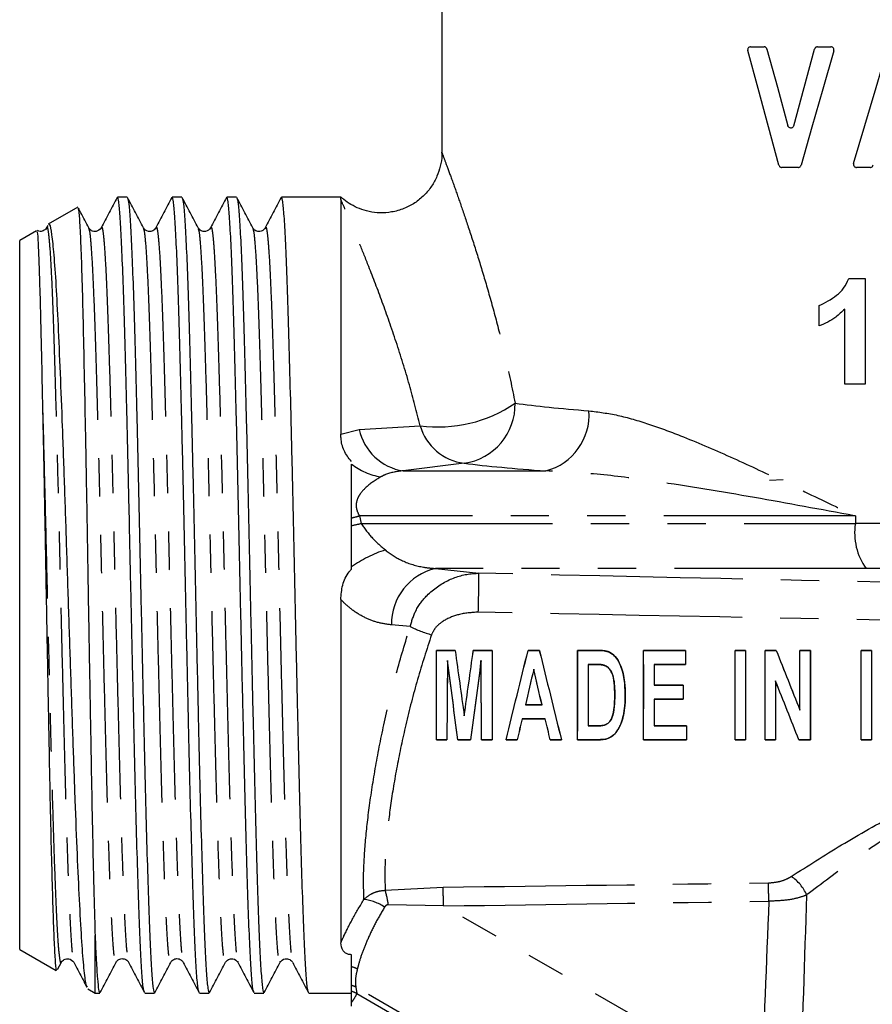
# Model space of a CAD drawing. Extents: x 95 to 716, y 44 to 459.
# Drawn here: x 238 to 294, y 282 to 348 of the extents above; entities that cross this region are included whole.
import ezdxf

# ---------------------------------------------------------------- set-up
doc = ezdxf.new("R2010")
doc.units = 0
doc.header["$LTSCALE"] = 2
doc.linetypes.add('PHANTOM', pattern=[12.7, 6.35, -1.27, 1.27, -1.27, 1.27, -1.27])
doc.layers.get('0').update_dxf_attribs({"linetype": 'CONTINUOUS'})

msp = doc.modelspace()

# ---------------------------------------------------------------- linework, layer by layer
at = {"color": 7, "linetype": 'CONTINUOUS'}
for p, q in [((265.703, 370.602), (265.703, 338.95)), ((286.184, 345.971), (287.074, 345.971)), ((290.618, 345.971), (291.503, 345.971)), ((289.332, 337.971), (288.251, 337.971)), ((294.106, 337.971), (293.205, 337.971)), ((244.831, 336.002), (244.182, 336.002)), ((248.459, 336.002), (247.81, 336.002)), ((252.087, 336.002), (251.438, 336.002)), ((259.009, 336.002), (255.066, 336.002)), ((259.003, 335.839), (259.003, 320.286)), ((241.548, 335.335), (239.593, 334.206)), ((239.568, 334.129), (239.468, 333.936)), ((239.468, 333.854), (239.482, 333.905)), ((242.275, 333.912), (242.279, 333.899)), ((253.158, 333.913), (253.162, 333.9)), ((238.81, 333.755), (237.703, 333.115)), ((237.703, 309.602), (237.703, 333.115)), ((292.692, 330.596), (293.772, 330.596)), ((293.772, 330.596), (293.772, 323.596)), ((290.72, 327.455), (290.72, 328.801)), ((292.425, 323.596), (292.425, 328.579)), ((293.772, 323.596), (292.425, 323.596)), ((288.329, 317.251), (287.44, 317.212)), ((259.703, 314.206), (259.703, 314.717)), ((259.703, 311.32), (259.703, 311.469)), ((237.703, 286.089), (237.703, 309.602)), ((259.003, 309.297), (259.003, 286.542)), ((265.341, 305.928), (265.34, 305.93)), ((266.585, 305.93), (265.34, 305.93)), ((265.341, 305.928), (266.583, 305.928)), ((266.583, 305.928), (266.585, 305.93)), ((267.791, 305.928), (267.789, 305.93)), ((269.034, 305.93), (267.789, 305.93)), ((267.791, 305.928), (269.033, 305.928)), ((269.033, 305.928), (269.034, 305.93)), ((271.423, 305.928), (271.421, 305.93)), ((272.168, 305.93), (271.421, 305.93)), ((271.423, 305.928), (272.167, 305.928)), ((272.167, 305.928), (272.168, 305.93)), ((274.711, 305.928), (274.709, 305.93)), ((276.093, 305.93), (274.709, 305.93)), ((274.711, 305.928), (276.093, 305.928)), ((276.093, 305.928), (276.093, 305.93)), ((276.811, 305.818), (276.811, 305.819)), ((279.088, 305.928), (279.086, 305.93)), ((281.858, 305.93), (279.086, 305.93)), ((279.088, 305.928), (281.856, 305.928)), ((281.856, 305.928), (281.858, 305.93)), ((285.149, 305.928), (285.147, 305.93)), ((285.842, 305.93), (285.147, 305.93)), ((285.149, 305.928), (285.84, 305.928)), ((285.84, 305.928), (285.842, 305.93)), ((287.141, 305.928), (287.14, 305.93)), ((287.879, 305.93), (287.14, 305.93)), ((287.141, 305.928), (287.878, 305.928)), ((287.878, 305.928), (287.879, 305.93)), ((289.449, 305.928), (289.447, 305.93)), ((290.142, 305.93), (289.447, 305.93)), ((289.449, 305.928), (290.14, 305.928)), ((290.14, 305.928), (290.142, 305.93)), ((293.511, 305.928), (293.509, 305.93)), ((294.204, 305.93), (293.509, 305.93)), ((293.511, 305.928), (294.202, 305.928)), ((294.202, 305.928), (294.204, 305.93)), ((266.076, 305.256), (266.077, 305.23)), ((268.299, 305.256), (268.297, 305.23)), ((271.795, 304.678), (271.795, 304.67)), ((275.8, 305.006), (275.402, 305.006)), ((275.402, 305.006), (275.404, 305.005)), ((275.404, 305.005), (275.8, 305.005)), ((275.8, 305.006), (275.8, 305.005)), ((276.468, 304.947), (276.467, 304.945)), ((281.856, 305.006), (279.779, 305.006)), ((279.779, 305.006), (279.78, 305.005)), ((279.78, 305.005), (281.857, 305.005)), ((281.856, 305.006), (281.857, 305.005)), ((287.832, 303.902), (287.834, 303.893)), ((279.779, 303.62), (279.78, 303.622)), ((279.779, 303.62), (281.702, 303.62)), ((281.703, 303.622), (279.78, 303.622)), ((281.702, 303.62), (281.703, 303.622)), ((277.172, 302.965), (277.171, 302.965)), ((277.863, 302.91), (277.865, 302.91)), ((281.702, 302.699), (279.779, 302.699)), ((279.779, 302.699), (279.78, 302.697)), ((279.78, 302.697), (281.703, 302.697)), ((281.702, 302.699), (281.703, 302.697)), ((271.242, 302.313), (271.244, 302.314)), ((271.242, 302.313), (272.348, 302.313)), ((272.346, 302.314), (271.244, 302.314)), ((272.348, 302.313), (272.346, 302.314)), ((289.449, 301.976), (289.448, 301.985)), ((267.187, 301.591), (267.187, 301.604)), ((272.564, 301.391), (271.025, 301.391)), ((271.025, 301.391), (271.026, 301.389)), ((271.026, 301.389), (272.562, 301.389)), ((272.564, 301.391), (272.562, 301.389)), ((277.746, 301.641), (277.748, 301.641)), ((275.402, 300.928), (275.404, 300.93)), ((275.402, 300.928), (276.037, 300.928)), ((276.037, 300.93), (275.404, 300.93)), ((276.037, 300.928), (276.037, 300.93)), ((276.534, 300.988), (276.533, 300.99)), ((277.339, 300.595), (277.34, 300.594)), ((279.779, 300.928), (279.781, 300.93)), ((279.779, 300.928), (281.933, 300.928)), ((281.935, 300.93), (279.781, 300.93)), ((281.933, 300.928), (281.935, 300.93)), ((265.341, 300.006), (265.339, 300.004)), ((265.339, 300.004), (266.035, 300.004)), ((266.033, 300.006), (265.341, 300.006)), ((266.033, 300.006), (266.035, 300.004)), ((266.763, 300.006), (266.761, 300.004)), ((266.761, 300.004), (267.613, 300.004)), ((267.611, 300.006), (266.763, 300.006)), ((267.611, 300.006), (267.613, 300.004)), ((268.341, 300.006), (268.339, 300.004)), ((268.339, 300.004), (269.035, 300.004)), ((269.033, 300.006), (268.341, 300.006)), ((269.033, 300.006), (269.035, 300.004)), ((269.959, 300.006), (269.957, 300.004)), ((269.957, 300.004), (270.704, 300.004)), ((270.703, 300.006), (269.959, 300.006)), ((270.703, 300.006), (270.704, 300.004)), ((272.887, 300.006), (272.885, 300.004)), ((272.885, 300.004), (273.632, 300.004)), ((273.63, 300.006), (272.887, 300.006)), ((273.63, 300.006), (273.632, 300.004)), ((274.71, 300.006), (274.709, 300.004)), ((274.709, 300.004), (276.135, 300.004)), ((276.135, 300.006), (274.71, 300.006)), ((279.087, 300.006), (279.085, 300.004)), ((279.085, 300.004), (281.935, 300.004)), ((281.933, 300.006), (279.087, 300.006)), ((281.933, 300.006), (281.935, 300.004)), ((285.149, 300.006), (285.147, 300.004)), ((285.147, 300.004), (285.843, 300.004)), ((285.841, 300.006), (285.149, 300.006)), ((285.841, 300.006), (285.843, 300.004)), ((287.141, 300.006), (287.139, 300.004)), ((287.139, 300.004), (287.835, 300.004)), ((287.833, 300.006), (287.141, 300.006)), ((287.833, 300.006), (287.835, 300.004)), ((289.381, 300.006), (289.38, 300.004)), ((289.38, 300.004), (290.143, 300.004)), ((290.141, 300.006), (289.381, 300.006)), ((290.141, 300.006), (290.143, 300.004)), ((293.51, 300.006), (293.509, 300.004)), ((293.509, 300.004), (294.204, 300.004)), ((294.202, 300.006), (293.51, 300.006)), ((294.202, 300.006), (294.204, 300.004)), ((242.703, 283.202), (242.703, 287.011)), ((237.703, 286.089), (240.131, 284.687)), ((259.703, 284.942), (259.703, 285.743)), ((240.214, 284.761), (240.465, 285.243)), ((240.461, 285.292), (240.465, 285.306)), ((244.088, 285.291), (244.091, 285.301)), ((244.922, 285.303), (244.924, 285.295)), ((252.177, 285.304), (252.18, 285.296)), ((254.973, 285.292), (254.977, 285.306)), ((242.217, 283.483), (242.703, 283.202)), ((259.703, 283.313), (259.703, 283.712)), ((242.703, 283.202), (243.017, 283.202)), ((245.996, 283.202), (246.645, 283.202)), ((249.624, 283.202), (250.273, 283.202)), ((253.252, 283.202), (253.901, 283.202)), ((256.88, 283.202), (259.703, 283.202)), ((259.703, 282.333), (259.703, 282.573))]:
    msp.add_line(p, q, dxfattribs=at)
at = {"color": 8, "linetype": 'PHANTOM'}
for p, q in [((260.218, 320.592), (264.26, 320.83)), ((259.003, 320.286), (260.218, 320.592)), ((267.179, 318.347), (263.137, 317.842)), ((263.137, 317.842), (272.604, 317.842)), ((293.127, 314.853), (260.231, 314.853)), ((260.231, 314.853), (260.346, 314.351)), ((293.127, 314.853), (293.127, 314.351)), ((260.346, 314.351), (293.127, 314.351)), ((293.836, 311.363), (265.276, 311.363)), ((265.276, 311.363), (268.164, 311.049)), ((263.6, 307.514), (262.358, 307.621)), ((261.944, 290.018), (265.782, 290.223)), ((265.813, 288.979), (262.151, 289.059)), ((286.895, 276.807), (265.813, 288.979)), ((271.838, 276.756), (260.006, 283.587)), ((260.006, 283.587), (260.057, 283.168)), ((260.057, 283.168), (267.645, 278.788))]:
    msp.add_line(p, q, dxfattribs=at)
at = {"color": 7, "linetype": 'CONTINUOUS', "flags": 128}
for points in [[(288.058, 338.118), (287.363, 340.674), (286.674, 343.208), (285.991, 345.718)], [(287.267, 345.823), (287.957, 343.288), (288.652, 340.731)], [(289.038, 340.731), (289.729, 343.268), (290.425, 345.823)], [(291.695, 345.716), (290.967, 343.166), (290.243, 340.632), (289.524, 338.116)], [(293.013, 338.228), (293.758, 340.749), (294.506, 343.283), (295.257, 345.828)], [(276.135, 300.006), (276.135, 300.005), (276.135, 300.004)], [(276.807, 300.129), (276.808, 300.129), (276.808, 300.128)]]:
    msp.add_lwpolyline(points, dxfattribs=at)
at = {"color": 8, "linetype": 'PHANTOM'}
for centre, radius, start, end in [((265.444, 329.838), 9.086, 262.51303, 304.29314), ((266.622, 322.249), 3.942, 278.12195, 1.19392), ((271.633, 321.553), 3.836, 284.66793, 4.08947), ((267.611, 321.812), 3.492, 196.33566, 262.89042), ((263.664, 321.324), 3.522, 191.99609, 261.4017), ((262.478, 321.978), 4.616, 233.04648, 259.57417), ((245.087, 372.317), 59.425, 284.23871, 284.76408), ((245.113, 380.555), 67.934, 282.40224, 282.95815), ((297.174, 313.733), 4.094, 171.31279, 215.37122), ((264.549, 304.603), 8.404, 107.96294, 125.21381), ((266.143, 307.677), 3.786, 103.23366, 180.85422), ((149.196, 311.837), 118.971, 358.3771, 359.62085), ((267.183, 314.723), 8.05, 243.57059, 254.37005), ((287.469, 288.719), 2.616, 22.00886, 57.63012), ((256.462, 288.334), 5.735, 7.25538, 17.07043), ((213.651, 288.32), 52.166, 0.72342, 2.09065), ((233.786, 288.555), 53.607, 0.78886, 2.08962), ((260.135, 286.289), 3.152, 55.95062, 82.69917), ((259.268, 283.096), 1.896, 64.04521, 76.74693), ((259.245, 282.18), 1.599, 61.60189, 73.36033), ((259.274, 281.753), 1.618, 61.03636, 74.60711)]:
    msp.add_arc(centre, radius, start, end, dxfattribs=at)
for centre, major_axis, ratio, start_param, end_param in [((302.703, 324.854), (37, 0.937), 0.093584, 3.657549, 3.882399), ((302.793, 320.87), (41, 0.935), 0.084464, 3.657992, 3.882842), ((302.703, 311.377), (37, -0.775), 0.077622, 0.759607, 1.834221), ((443.088, 305.595), (819.915, -18.434), 0.001899, 1.732582, 1.785836), ((302.636, 308.388), (34, -0.775), 0.084464, 0.897551, 1.834522), ((443.043, 303.602), (819.915, -16.441), 0.001694, 1.732573, 1.785827), ((-313.713, 303.602), (947.254, -0.546), 0.017409, 5.370687, 5.399811), ((302.703, -275.81), (-0.383, 724.903), 0.027585, 0.67593, 0.704155), ((-313.682, 303.655), (947.254, -0.599), 0.019097, 5.370689, 5.399813), ((302.78, -275.677), (-0.459, 724.903), 0.033102, 0.677109, 0.704149)]:
    msp.add_ellipse(centre, major_axis=major_axis, ratio=ratio, start_param=start_param, end_param=end_param, dxfattribs=at)
at = {"color": 7, "linetype": 'CONTINUOUS'}
for centre, major_axis, ratio, start_param, end_param in [((265.311, 303.602), (0, 16.5), 0.001745, 4.492562, 4.853948), ((265.311, 303.602), (0, 17.5), 0.001745, 4.505417, 4.845708), ((266.938, 303.602), (-2.436, 17.5), 0.001729, 1.437237, 1.685709), ((266.938, 303.602), (-2.297, 16.5), 0.001729, 1.428996, 1.691944), ((267.436, 303.602), (2.297, 16.5), 0.001729, 4.591241, 4.854189), ((267.436, 303.602), (2.436, 17.5), 0.001729, 4.597477, 4.845948), ((269.063, 303.602), (0, 17.5), 0.001745, 1.437478, 1.777769), ((269.063, 303.602), (0, 16.5), 0.001745, 1.429237, 1.790623), ((270.817, 303.602), (4.075, 16.5), 0.001694, 4.492981, 4.854367), ((270.817, 303.602), (4.322, 17.5), 0.001694, 4.505835, 4.846126), ((272.773, 303.602), (-4.322, 17.5), 0.001694, 1.437059, 1.77735), ((272.773, 303.602), (-4.075, 16.5), 0.001694, 1.428819, 1.790204), ((274.68, 303.602), (0, 16.5), 0.001745, 4.492562, 4.853948), ((274.68, 303.602), (0, 17.5), 0.001745, 4.505417, 4.845708), ((279.057, 303.602), (0, 16.5), 0.001745, 4.492562, 4.853948), ((279.057, 303.602), (0, 17.5), 0.001745, 4.505417, 4.845708), ((281.886, 303.602), (0, 17.5), 0.001745, 1.437478, 1.490462), ((281.886, 303.602), (0, 16.5), 0.001745, 1.429237, 1.485688), ((285.119, 303.602), (0, 16.5), 0.001745, 4.492562, 4.853948), ((285.119, 303.602), (0, 17.5), 0.001745, 4.505417, 4.845708), ((285.871, 303.602), (0, 17.5), 0.001745, 1.437478, 1.777769), ((285.871, 303.602), (0, 16.5), 0.001745, 1.429237, 1.790623), ((287.111, 303.602), (0, 16.5), 0.001745, 4.492562, 4.853948), ((287.111, 303.602), (0, 17.5), 0.001745, 4.505417, 4.845708), ((288.835, 303.602), (-6.959, 17.5), 0.001622, 1.436833, 1.663224), ((288.835, 303.602), (-6.561, 16.5), 0.001622, 1.428592, 1.668326), ((289.419, 303.602), (0, 16.5), 0.001745, 4.614214, 4.853948), ((289.419, 303.602), (0, 17.5), 0.001745, 4.619316, 4.845708), ((290.171, 303.602), (0, 17.5), 0.001745, 1.437478, 1.777769), ((290.171, 303.602), (0, 16.5), 0.001745, 1.429237, 1.790623), ((293.48, 303.602), (0, 16.5), 0.001745, 4.492562, 4.853948), ((293.48, 303.602), (0, 17.5), 0.001745, 4.505417, 4.845708), ((294.232, 303.602), (0, 17.5), 0.001745, 1.437478, 1.777769), ((294.232, 303.602), (0, 16.5), 0.001745, 1.429237, 1.790623), ((266.093, 303.602), (0.142, 17.5), 0.001745, 1.476186, 1.777783), ((266.093, 303.602), (0.134, 16.5), 0.001745, 1.47197, 1.790637), ((266.262, 303.602), (-2.293, 17.5), 0.001731, 4.50519, 4.806787), ((266.262, 303.602), (-2.162, 16.5), 0.001731, 4.492336, 4.811003), ((268.113, 303.602), (2.293, 17.5), 0.001731, 1.476398, 1.777995), ((268.113, 303.602), (2.162, 16.5), 0.001731, 1.472182, 1.79085), ((268.282, 303.602), (-0.134, 16.5), 0.001745, 4.492548, 4.811215), ((268.282, 303.602), (-0.142, 17.5), 0.001745, 4.505403, 4.806999), ((271.575, 303.602), (4.092, 17.5), 0.001699, 1.509677, 1.64494), ((271.575, 303.602), (3.858, 16.5), 0.001699, 1.50641, 1.649312), ((272.015, 303.602), (-4.092, 17.5), 0.001699, 4.638245, 4.773508), ((272.015, 303.602), (-3.858, 16.5), 0.001699, 4.633873, 4.776775), ((275.432, 303.602), (0, 17.5), 0.001745, 1.490462, 1.724182), ((275.432, 303.602), (0, 16.5), 0.001745, 1.485688, 1.73345), ((279.809, 303.602), (0, 17.5), 0.001745, 1.490462, 1.569756), ((279.809, 303.602), (0, 16.5), 0.001745, 1.485688, 1.569587), ((287.919, 303.602), (-6.959, 17.5), 0.001622, 4.504772, 4.728872), ((287.863, 303.602), (0, 17.5), 0.001745, 1.553668, 1.777769), ((287.863, 303.602), (0, 16.5), 0.001745, 1.553182, 1.790623), ((287.919, 303.602), (-6.562, 16.5), 0.001622, 4.491917, 4.729358), ((281.732, 303.602), (0, 17.5), 0.001745, 1.569756, 1.622436), ((281.732, 303.602), (0, 16.5), 0.001745, 1.569587, 1.625675), ((279.809, 303.602), (0, 17.5), 0.001745, 1.622436, 1.724182), ((279.809, 303.602), (0, 16.5), 0.001745, 1.625675, 1.73345), ((271.57, 303.602), (4.071, 17.5), 0.0017, 1.697884, 1.778164), ((271.57, 303.602), (3.839, 16.5), 0.0017, 1.705715, 1.791018), ((272.016, 303.602), (-3.853, 16.5), 0.0017, 4.492166, 4.577469), ((272.016, 303.602), (-4.086, 17.5), 0.0017, 4.50502, 4.5853), ((281.963, 303.602), (0, 17.5), 0.001745, 1.724182, 1.777769), ((281.963, 303.602), (0, 16.5), 0.001745, 1.73345, 1.790623)]:
    msp.add_ellipse(centre, major_axis=major_axis, ratio=ratio, start_param=start_param, end_param=end_param, dxfattribs=at)
for points, knots in [([(286.184, 345.971), (286.159, 345.968), (286.11, 345.963), (286.046, 345.922), (286.002, 345.863), (285.982, 345.796), (285.984, 345.747), (285.99, 345.723), (285.991, 345.718)], [0, 0, 0, 0, 0.2114535, 0.4232763, 0.6229314, 0.8018321, 0.9648349, 1, 1, 1, 1]), ([(287.267, 345.823), (287.259, 345.844), (287.243, 345.885), (287.197, 345.932), (287.14, 345.965), (287.096, 345.969), (287.074, 345.971)], [0, 0, 0, 0, 0.240559, 0.480574, 0.734546, 1, 1, 1, 1]), ([(290.618, 345.971), (290.595, 345.968), (290.548, 345.964), (290.486, 345.926), (290.444, 345.877), (290.431, 345.839), (290.425, 345.823)], [0, 0, 0, 0, 0.274964, 0.550161, 0.81817, 1, 1, 1, 1]), ([(291.695, 345.716), (291.699, 345.737), (291.707, 345.78), (291.693, 345.845), (291.66, 345.901), (291.61, 345.944), (291.555, 345.968), (291.518, 345.97), (291.503, 345.971)], [0, 0, 0, 0, 0.171922, 0.343852, 0.516273, 0.69341, 0.877766, 1, 1, 1, 1]), ([(289.038, 340.731), (289.03, 340.71), (289.015, 340.669), (288.968, 340.621), (288.909, 340.59), (288.84, 340.58), (288.77, 340.594), (288.708, 340.632), (288.669, 340.683), (288.657, 340.718), (288.652, 340.731)], [0, 0, 0, 0, 0.122227, 0.24424, 0.371721, 0.507368, 0.648686, 0.790044, 0.925041, 1, 1, 1, 1]), ([(265.689, 338.951), (265.693, 338.885), (265.713, 338.585), (265.613, 338.05), (265.398, 337.365), (265.038, 336.707), (264.543, 336.104), (263.919, 335.596), (263.186, 335.213), (262.397, 334.991), (261.611, 334.936), (260.888, 335.022), (260.242, 335.216), (259.684, 335.492), (259.278, 335.76), (259.077, 335.949), (259.015, 336.008)], [0, 0, 0, 0, 0.021364, 0.09797, 0.174585, 0.254961, 0.339906, 0.427068, 0.515192, 0.607201, 0.691699, 0.770002, 0.842801, 0.910243, 0.972121, 1, 1, 1, 1]), ([(288.058, 338.118), (288.066, 338.098), (288.082, 338.057), (288.128, 338.009), (288.186, 337.977), (288.229, 337.973), (288.251, 337.971)], [0, 0, 0, 0, 0.242974, 0.485467, 0.740586, 1, 1, 1, 1]), ([(289.332, 337.971), (289.356, 337.973), (289.403, 337.978), (289.465, 338.016), (289.506, 338.066), (289.519, 338.102), (289.524, 338.116)], [0, 0, 0, 0, 0.281295, 0.562911, 0.834728, 1, 1, 1, 1]), ([(293.013, 338.228), (293.009, 338.206), (293.001, 338.163), (293.015, 338.098), (293.049, 338.041), (293.099, 337.997), (293.154, 337.974), (293.191, 337.972), (293.205, 337.971)], [0, 0, 0, 0, 0.173596, 0.347201, 0.521176, 0.698861, 0.882078, 1, 1, 1, 1]), ([(294.106, 337.971), (294.129, 337.973), (294.175, 337.978), (294.236, 338.014), (294.279, 338.062), (294.293, 338.1), (294.299, 338.117)], [0, 0, 0, 0, 0.267844, 0.535799, 0.800329, 1, 1, 1, 1]), ([(244.157, 335.978), (243.983, 335.643), (243.633, 334.971), (243.283, 334.3), (243.108, 333.964)], [0, 0, 0, 0, 0.500023, 1, 1, 1, 1]), ([(245.971, 283.291), (245.949, 283.343), (245.895, 283.466), (245.811, 284.419), (245.722, 285.996), (245.633, 288.173), (245.541, 290.882), (245.448, 294.057), (245.359, 297.6), (245.271, 301.436), (245.178, 305.49), (245.085, 309.647), (244.997, 313.784), (244.908, 317.82), (244.815, 321.669), (244.723, 325.22), (244.634, 328.371), (244.545, 331.064), (244.452, 333.241), (244.36, 334.819), (244.271, 335.817), (244.212, 335.94), (244.182, 336.001)], [0, 0, 0, 0, 0.037224, 0.088234, 0.138615, 0.188996, 0.240005, 0.291015, 0.341396, 0.391777, 0.442787, 0.493796, 0.544177, 0.594558, 0.645568, 0.696578, 0.746959, 0.79734, 0.848349, 0.899359, 0.94974, 1, 1, 1, 1]), ([(245.905, 333.966), (245.73, 334.302), (245.38, 334.973), (245.03, 335.644), (244.855, 335.98)], [0, 0, 0, 0, 0.4999779, 1, 1, 1, 1]), ([(244.855, 335.92), (244.877, 335.866), (244.929, 335.742), (245.01, 334.792), (245.103, 333.21), (245.196, 331.021), (245.285, 328.321), (245.373, 325.162), (245.466, 321.606), (245.559, 317.751), (245.647, 313.713), (245.736, 309.575), (245.829, 305.42), (245.921, 301.368), (246.01, 297.536), (246.099, 293.999), (246.192, 290.831), (246.284, 288.131), (246.373, 285.965), (246.462, 284.391), (246.554, 283.387), (246.615, 283.267), (246.645, 283.207)], [0, 0, 0, 0, 0.037855, 0.088203, 0.139179, 0.190155, 0.240503, 0.290851, 0.341827, 0.392803, 0.443151, 0.493499, 0.544476, 0.595452, 0.6458, 0.696148, 0.747124, 0.7981, 0.848448, 0.898796, 0.949772, 1, 1, 1, 1]), ([(247.788, 335.982), (247.613, 335.647), (247.263, 334.975), (246.913, 334.304), (246.738, 333.968)], [0, 0, 0, 0, 0.500023, 1, 1, 1, 1]), ([(249.601, 283.285), (249.578, 283.338), (249.524, 283.461), (249.439, 284.418), (249.35, 285.997), (249.261, 288.173), (249.169, 290.882), (249.076, 294.057), (248.987, 297.6), (248.899, 301.436), (248.806, 305.49), (248.713, 309.647), (248.625, 313.784), (248.536, 317.82), (248.443, 321.669), (248.351, 325.22), (248.262, 328.371), (248.173, 331.064), (248.08, 333.241), (247.988, 334.819), (247.899, 335.817), (247.84, 335.94), (247.81, 336.001)], [0, 0, 0, 0, 0.038211, 0.089169, 0.139498, 0.189827, 0.240785, 0.291742, 0.342071, 0.392401, 0.443358, 0.494315, 0.544645, 0.594974, 0.645931, 0.696889, 0.747218, 0.797547, 0.848505, 0.899462, 0.949791, 1, 1, 1, 1]), ([(249.532, 333.966), (249.358, 334.302), (249.008, 334.973), (248.658, 335.645), (248.483, 335.98)], [0, 0, 0, 0, 0.499975, 1, 1, 1, 1]), ([(248.483, 335.921), (248.505, 335.867), (248.557, 335.742), (248.638, 334.792), (248.731, 333.21), (248.824, 331.021), (248.913, 328.321), (249.001, 325.162), (249.094, 321.606), (249.187, 317.751), (249.275, 313.713), (249.364, 309.575), (249.457, 305.42), (249.549, 301.368), (249.638, 297.536), (249.727, 293.999), (249.82, 290.831), (249.912, 288.131), (250.001, 285.965), (250.09, 284.391), (250.182, 283.387), (250.243, 283.267), (250.273, 283.207)], [0, 0, 0, 0, 0.037939, 0.088283, 0.139255, 0.190226, 0.24057, 0.290913, 0.341885, 0.392857, 0.4432, 0.493544, 0.544516, 0.595487, 0.645831, 0.696174, 0.747146, 0.798118, 0.848461, 0.898805, 0.949777, 1, 1, 1, 1]), ([(251.413, 335.978), (251.239, 335.642), (250.889, 334.971), (250.539, 334.3), (250.364, 333.964)], [0, 0, 0, 0, 0.5000244, 1, 1, 1, 1]), ([(253.227, 283.293), (253.204, 283.344), (253.151, 283.467), (253.067, 284.419), (252.978, 285.996), (252.889, 288.173), (252.797, 290.882), (252.704, 294.057), (252.615, 297.6), (252.527, 301.436), (252.434, 305.49), (252.341, 309.647), (252.253, 313.784), (252.164, 317.82), (252.071, 321.669), (251.979, 325.22), (251.89, 328.371), (251.801, 331.064), (251.708, 333.241), (251.616, 334.819), (251.527, 335.817), (251.468, 335.94), (251.438, 336.001)], [0, 0, 0, 0, 0.037051, 0.08807, 0.13846, 0.18885, 0.239869, 0.290888, 0.341278, 0.391668, 0.442687, 0.493705, 0.544096, 0.594486, 0.645504, 0.696523, 0.746913, 0.797303, 0.848322, 0.899341, 0.949731, 1, 1, 1, 1]), ([(253.163, 333.962), (252.988, 334.297), (252.638, 334.969), (252.288, 335.64), (252.113, 335.976)], [0, 0, 0, 0, 0.499975, 1, 1, 1, 1]), ([(252.113, 335.912), (252.135, 335.86), (252.186, 335.736), (252.266, 334.791), (252.359, 333.21), (252.452, 331.021), (252.541, 328.321), (252.629, 325.162), (252.722, 321.606), (252.815, 317.751), (252.903, 313.713), (252.992, 309.575), (253.085, 305.42), (253.177, 301.368), (253.266, 297.536), (253.355, 293.999), (253.448, 290.831), (253.54, 288.131), (253.629, 285.965), (253.718, 284.391), (253.81, 283.387), (253.871, 283.267), (253.901, 283.207)], [0, 0, 0, 0, 0.0367, 0.087108, 0.138146, 0.189183, 0.239591, 0.29, 0.341037, 0.392075, 0.442483, 0.492891, 0.543929, 0.594966, 0.645375, 0.695783, 0.74682, 0.797858, 0.848266, 0.898674, 0.949712, 1, 1, 1, 1]), ([(255.043, 335.982), (254.868, 335.646), (254.519, 334.975), (254.169, 334.304), (253.994, 333.968)], [0, 0, 0, 0, 0.500022, 1, 1, 1, 1]), ([(256.857, 283.284), (256.834, 283.336), (256.78, 283.46), (256.695, 284.418), (256.606, 285.997), (256.517, 288.173), (256.425, 290.882), (256.332, 294.057), (256.243, 297.6), (256.155, 301.436), (256.062, 305.49), (255.969, 309.647), (255.881, 313.784), (255.792, 317.82), (255.699, 321.669), (255.607, 325.22), (255.518, 328.371), (255.429, 331.064), (255.336, 333.241), (255.244, 334.819), (255.155, 335.817), (255.096, 335.94), (255.066, 336.001)], [0, 0, 0, 0, 0.038396, 0.089343, 0.139663, 0.189983, 0.24093, 0.291878, 0.342198, 0.392517, 0.443465, 0.494412, 0.544732, 0.595052, 0.645999, 0.696947, 0.747266, 0.797586, 0.848534, 0.899481, 0.949801, 1, 1, 1, 1]), ([(259.003, 335.839), (259.007, 335.947), (259.011, 336.056), (259.009, 336.001), (259.009, 336.001)], [0, 0, 0, 0, 0.993808, 1, 1, 1, 1]), ([(241.57, 335.25), (241.588, 335.203), (241.631, 335.089), (241.697, 334.07), (241.774, 332.339), (241.849, 329.958), (241.921, 326.987), (241.995, 323.559), (242.071, 319.706), (242.146, 315.586), (242.217, 311.235), (242.293, 306.845), (242.369, 302.478), (242.443, 298.336), (242.516, 294.465), (242.585, 291.339), (242.648, 288.836), (242.685, 287.623), (242.703, 287.011)], [0, 0, 0, 0, 0.046938, 0.113022, 0.177465, 0.243766, 0.30799, 0.374037, 0.438259, 0.504295, 0.569331, 0.636234, 0.701583, 0.768821, 0.834258, 0.901571, 0.950405, 1, 1, 1, 1]), ([(242.279, 333.961), (242.104, 334.297), (241.878, 334.731), (241.651, 335.166), (241.599, 335.266)], [0, 0, 0, 0, 0.771822, 1, 1, 1, 1]), ([(239.48, 333.964), (239.439, 333.906), (239.355, 333.786), (239.085, 333.691), (238.938, 333.752), (238.877, 333.778)], [0, 0, 0, 0, 0.363013, 0.735033, 1, 1, 1, 1]), ([(242.19, 283.596), (242.157, 283.663), (242.076, 283.827), (241.947, 284.94), (241.81, 286.785), (241.672, 289.279), (241.528, 292.362), (241.387, 295.889), (241.251, 299.825), (241.11, 303.978), (240.966, 308.304), (240.827, 312.598), (240.69, 316.827), (240.548, 320.779), (240.404, 324.416), (240.268, 327.574), (240.129, 330.228), (239.986, 332.253), (239.843, 333.595), (239.729, 334.249), (239.656, 334.17), (239.63, 334.142)], [0, 0, 0, 0, 0.0392583, 0.0963314, 0.1514138, 0.2081131, 0.2628284, 0.3191467, 0.3735979, 0.4296556, 0.4836421, 0.5392044, 0.5930249, 0.6484409, 0.7016981, 0.7565042, 0.8096705, 0.8644168, 0.9169693, 0.9710479, 1, 1, 1, 1]), ([(243.108, 333.965), (243.017, 333.857), (242.872, 333.686), (242.435, 333.749), (242.331, 333.892), (242.277, 333.965)], [0, 0, 0, 0, 0.455711, 0.721097, 1, 1, 1, 1]), ([(246.736, 333.964), (246.683, 333.892), (246.579, 333.75), (246.144, 333.686), (245.997, 333.857), (245.905, 333.965)], [0, 0, 0, 0, 0.282087, 0.548394, 1, 1, 1, 1]), ([(250.364, 333.965), (250.273, 333.857), (250.128, 333.686), (249.691, 333.75), (249.587, 333.892), (249.533, 333.965)], [0, 0, 0, 0, 0.455133, 0.72066, 1, 1, 1, 1]), ([(253.992, 333.965), (253.948, 333.902), (253.86, 333.778), (253.564, 333.691), (253.283, 333.789), (253.201, 333.908), (253.161, 333.965)], [0, 0, 0, 0, 0.254314, 0.510278, 0.760821, 1, 1, 1, 1]), ([(238.849, 333.69), (238.857, 333.697), (238.879, 333.718), (238.922, 333.02), (238.979, 331.669), (239.042, 329.677), (239.102, 327.31), (239.16, 324.754), (239.199, 322.97), (239.218, 322.07)], [0, 0, 0, 0, 0.086585, 0.249978, 0.413369, 0.57676, 0.740151, 0.868956, 1, 1, 1, 1]), ([(290.72, 328.801), (291.123, 329.002), (291.722, 329.3), (292.392, 329.95), (292.59, 330.375), (292.692, 330.596)], [0, 0, 0, 0, 0.4985515, 0.7401733, 1, 1, 1, 1]), ([(292.425, 328.579), (292.231, 328.394), (291.883, 328.063), (291.298, 327.696), (290.914, 327.536), (290.72, 327.455)], [0, 0, 0, 0, 0.387179, 0.690659, 1, 1, 1, 1]), ([(239.218, 322.07), (239.237, 321.177), (239.275, 319.376), (239.338, 316.155), (239.405, 312.435), (239.479, 308.311), (239.556, 304.178), (239.631, 300.223), (239.703, 296.489), (239.777, 293.181), (239.852, 290.321), (239.924, 288.021), (239.993, 286.249), (240.066, 285.134), (240.121, 284.623), (240.15, 284.714), (240.155, 284.729)], [0, 0, 0, 0, 0.05908, 0.11912, 0.197464, 0.278078, 0.356483, 0.43715, 0.515753, 0.596612, 0.672715, 0.750852, 0.826953, 0.905066, 0.984617, 1, 1, 1, 1]), ([(259.703, 318.469), (259.519, 318.701), (259.152, 319.163), (259.016, 319.827), (259.006, 320.194), (259.003, 320.286)], [0, 0, 0, 0, 0.431222, 0.8584, 1, 1, 1, 1]), ([(259.703, 314.717), (259.703, 315.201), (259.703, 316.04), (259.703, 317.085), (259.703, 317.79), (259.703, 318.173), (259.703, 318.289)], [0, 0, 0, 0, 0.355868, 0.616298, 0.883409, 1, 1, 1, 1]), ([(259.703, 311.469), (259.703, 311.909), (259.703, 312.802), (259.703, 313.734), (259.703, 314.206)], [0, 0, 0, 0, 0.4927909, 1, 1, 1, 1]), ([(259.003, 309.297), (259.025, 309.623), (259.069, 310.276), (259.385, 310.963), (259.653, 311.264), (259.703, 311.32)], [0, 0, 0, 0, 0.446392, 0.896355, 1, 1, 1, 1]), ([(276.811, 305.819), (276.752, 305.841), (276.634, 305.886), (276.391, 305.921), (276.21, 305.927), (276.093, 305.93)], [0, 0, 0, 0, 0.258155, 0.519265, 1, 1, 1, 1]), ([(276.093, 305.928), (276.157, 305.927), (276.283, 305.924), (276.527, 305.907), (276.699, 305.853), (276.811, 305.818)], [0, 0, 0, 0, 0.260732, 0.522016, 1, 1, 1, 1]), ([(277.865, 302.91), (277.856, 303.276), (277.839, 304.011), (277.603, 304.903), (277.243, 305.538), (276.95, 305.729), (276.811, 305.819)], [0, 0, 0, 0, 0.33839, 0.679314, 0.848056, 1, 1, 1, 1]), ([(276.811, 305.818), (276.95, 305.726), (277.272, 305.515), (277.639, 304.813), (277.843, 303.917), (277.857, 303.218), (277.863, 302.91)], [0, 0, 0, 0, 0.152578, 0.35328, 0.714392, 1, 1, 1, 1]), ([(276.468, 304.947), (276.405, 304.961), (276.276, 304.991), (276.052, 305.003), (275.893, 305.005), (275.8, 305.006)], [0, 0, 0, 0, 0.290008, 0.58699, 1, 1, 1, 1]), ([(275.8, 305.005), (275.866, 305.004), (275.997, 305.002), (276.221, 304.995), (276.377, 304.963), (276.467, 304.945)], [0, 0, 0, 0, 0.291204, 0.588401, 1, 1, 1, 1]), ([(276.467, 304.945), (276.552, 304.906), (276.726, 304.827), (276.941, 304.544), (277.092, 304.115), (277.164, 303.562), (277.168, 303.164), (277.171, 302.965)], [0, 0, 0, 0, 0.12366, 0.253893, 0.463853, 0.732133, 1, 1, 1, 1]), ([(277.172, 302.965), (277.169, 303.235), (277.161, 303.732), (277.042, 304.335), (276.836, 304.7), (276.652, 304.873), (276.522, 304.925), (276.468, 304.947)], [0, 0, 0, 0, 0.363581, 0.669028, 0.811894, 0.922798, 1, 1, 1, 1]), ([(277.171, 302.965), (277.165, 302.713), (277.155, 302.202), (277.063, 301.595), (276.859, 301.211), (276.692, 301.06), (276.576, 301.009), (276.533, 300.99)], [0, 0, 0, 0, 0.345476, 0.698851, 0.827937, 0.935674, 1, 1, 1, 1]), ([(276.534, 300.988), (276.612, 301.028), (276.773, 301.109), (276.992, 301.407), (277.103, 301.859), (277.166, 302.408), (277.17, 302.78), (277.172, 302.965)], [0, 0, 0, 0, 0.118392, 0.243941, 0.492289, 0.74759, 1, 1, 1, 1]), ([(277.863, 302.91), (277.862, 302.803), (277.859, 302.588), (277.838, 302.163), (277.783, 301.849), (277.746, 301.641)], [0, 0, 0, 0, 0.2512929, 0.5029247, 1, 1, 1, 1]), ([(277.748, 301.641), (277.769, 301.745), (277.809, 301.955), (277.855, 302.378), (277.861, 302.697), (277.865, 302.91)], [0, 0, 0, 0, 0.250881, 0.502384, 1, 1, 1, 1]), ([(277.746, 301.641), (277.724, 301.549), (277.679, 301.365), (277.567, 301.005), (277.43, 300.758), (277.339, 300.595)], [0, 0, 0, 0, 0.25142, 0.503526, 1, 1, 1, 1]), ([(277.34, 300.594), (277.389, 300.675), (277.486, 300.837), (277.633, 301.184), (277.702, 301.459), (277.748, 301.641)], [0, 0, 0, 0, 0.250693, 0.502422, 1, 1, 1, 1]), ([(276.533, 300.99), (276.487, 300.976), (276.393, 300.948), (276.226, 300.934), (276.107, 300.932), (276.037, 300.93)], [0, 0, 0, 0, 0.288405, 0.582755, 1, 1, 1, 1]), ([(276.037, 300.928), (276.085, 300.929), (276.183, 300.931), (276.35, 300.94), (276.466, 300.97), (276.534, 300.988)], [0, 0, 0, 0, 0.287531, 0.581403, 1, 1, 1, 1]), ([(277.339, 300.595), (277.304, 300.545), (277.233, 300.447), (277.062, 300.278), (276.908, 300.188), (276.807, 300.129)], [0, 0, 0, 0, 0.255092, 0.512484, 1, 1, 1, 1]), ([(276.808, 300.128), (276.861, 300.157), (276.968, 300.216), (277.16, 300.36), (277.269, 300.501), (277.34, 300.594)], [0, 0, 0, 0, 0.253708, 0.510445, 1, 1, 1, 1]), ([(276.807, 300.129), (276.753, 300.107), (276.643, 300.061), (276.417, 300.016), (276.246, 300.01), (276.135, 300.006)], [0, 0, 0, 0, 0.257507, 0.518158, 1, 1, 1, 1]), ([(276.135, 300.004), (276.195, 300.006), (276.314, 300.009), (276.544, 300.031), (276.704, 300.09), (276.808, 300.128)], [0, 0, 0, 0, 0.259297, 0.519428, 1, 1, 1, 1]), ([(242.703, 287.011), (242.728, 286.436), (242.779, 285.279), (242.858, 284.105), (242.938, 283.34), (242.991, 283.251), (243.017, 283.206)], [0, 0, 0, 0, 0.248127, 0.498953, 0.75179, 1, 1, 1, 1]), ([(259.703, 285.743), (259.659, 285.746), (259.57, 285.75), (259.433, 285.786), (259.272, 285.869), (259.045, 286.111), (259.021, 286.359), (259.003, 286.542)], [0, 0, 0, 0, 0.06564, 0.131186, 0.23376, 0.43227, 1, 1, 1, 1]), ([(240.463, 285.239), (240.517, 285.312), (240.621, 285.455), (241.058, 285.518), (241.203, 285.347), (241.294, 285.24)], [0, 0, 0, 0, 0.279331, 0.544856, 1, 1, 1, 1]), ([(244.091, 285.239), (244.129, 285.294), (244.206, 285.407), (244.477, 285.512), (244.782, 285.434), (244.875, 285.305), (244.922, 285.24)], [0, 0, 0, 0, 0.231947, 0.479778, 0.738399, 1, 1, 1, 1]), ([(247.719, 285.239), (247.761, 285.299), (247.847, 285.421), (248.135, 285.513), (248.423, 285.421), (248.508, 285.3), (248.55, 285.24)], [0, 0, 0, 0, 0.246209, 0.499289, 0.752712, 1, 1, 1, 1]), ([(251.347, 285.239), (251.401, 285.312), (251.505, 285.455), (251.942, 285.518), (252.087, 285.347), (252.178, 285.24)], [0, 0, 0, 0, 0.278948, 0.544349, 1, 1, 1, 1]), ([(254.975, 285.239), (255.067, 285.347), (255.214, 285.519), (255.649, 285.454), (255.753, 285.313), (255.806, 285.24)], [0, 0, 0, 0, 0.451578, 0.717893, 1, 1, 1, 1]), ([(241.295, 285.238), (241.47, 284.902), (241.758, 284.349), (242.046, 283.797), (242.159, 283.58)], [0, 0, 0, 0, 0.607343, 1, 1, 1, 1]), ([(243.042, 283.227), (243.217, 283.562), (243.567, 284.234), (243.917, 284.905), (244.092, 285.24)], [0, 0, 0, 0, 0.500022, 1, 1, 1, 1]), ([(244.922, 285.24), (245.097, 284.905), (245.447, 284.233), (245.796, 283.562), (245.971, 283.226)], [0, 0, 0, 0, 0.499978, 1, 1, 1, 1]), ([(246.668, 283.223), (246.843, 283.559), (247.193, 284.23), (247.543, 284.901), (247.718, 285.237)], [0, 0, 0, 0, 0.500023, 1, 1, 1, 1]), ([(248.551, 285.237), (248.726, 284.901), (249.076, 284.23), (249.426, 283.559), (249.601, 283.223)], [0, 0, 0, 0, 0.499974, 1, 1, 1, 1]), ([(250.298, 283.226), (250.473, 283.561), (250.823, 284.233), (251.172, 284.904), (251.347, 285.24)], [0, 0, 0, 0, 0.500025, 1, 1, 1, 1]), ([(252.177, 285.241), (252.352, 284.905), (252.702, 284.234), (253.052, 283.563), (253.227, 283.227)], [0, 0, 0, 0, 0.499977, 1, 1, 1, 1]), ([(253.928, 283.23), (254.103, 283.565), (254.453, 284.237), (254.802, 284.908), (254.977, 285.244)], [0, 0, 0, 0, 0.500024, 1, 1, 1, 1]), ([(255.808, 285.236), (255.983, 284.901), (256.333, 284.229), (256.683, 283.558), (256.857, 283.222)], [0, 0, 0, 0, 0.499975, 1, 1, 1, 1]), ([(259.703, 283.712), (259.703, 283.83), (259.703, 284.069), (259.703, 284.551), (259.703, 284.872), (259.703, 284.942)], [0, 0, 0, 0, 0.432353, 0.876928, 1, 1, 1, 1]), ([(259.703, 282.573), (259.703, 282.748), (259.703, 283.099), (259.703, 283.241), (259.703, 283.313)], [0, 0, 0, 0, 0.501139, 1, 1, 1, 1])]:
    msp.add_open_spline(points, degree=3, knots=knots, dxfattribs=at)
at = {"color": 8, "linetype": 'PHANTOM'}
for points, knots in [([(265.707, 338.95), (265.706, 338.953), (265.675, 339.033), (265.788, 338.734), (266.052, 338.027), (266.464, 336.898), (266.954, 335.507), (267.5, 333.897), (268.094, 332.051), (268.719, 329.977), (269.337, 327.74), (269.976, 325.195), (270.355, 323.346), (270.563, 322.331)], [0, 0, 0, 0, 0.004, 0.10327, 0.199697, 0.29923, 0.389035, 0.480237, 0.577692, 0.675185, 0.776217, 0.877267, 1, 1, 1, 1]), ([(264.26, 320.83), (264.029, 321.743), (263.54, 323.671), (262.675, 326.428), (261.752, 329.076), (260.932, 331.221), (260.259, 332.893), (259.724, 334.173), (259.273, 335.225), (259.093, 335.634), (259.003, 335.839)], [0, 0, 0, 0, 0.131753, 0.278225, 0.425155, 0.571339, 0.675044, 0.778689, 0.889395, 1, 1, 1, 1]), ([(239.482, 333.905), (239.491, 333.939), (239.529, 334.097), (239.596, 333.758), (239.685, 332.906), (239.777, 331.425), (239.87, 329.416), (239.959, 326.925), (240.048, 324.011), (240.14, 320.73), (240.233, 317.172), (240.322, 313.443), (240.41, 309.621), (240.503, 305.782), (240.596, 302.037), (240.684, 298.495), (240.773, 295.223), (240.866, 292.292), (240.958, 289.793), (241.047, 287.785), (241.136, 286.331), (241.22, 285.457), (241.273, 285.346), (241.295, 285.299)], [0, 0, 0, 0, 0.013359, 0.06309, 0.112821, 0.163173, 0.213525, 0.263257, 0.312988, 0.36334, 0.413692, 0.463423, 0.513154, 0.563506, 0.613858, 0.663589, 0.713321, 0.763672, 0.814024, 0.863756, 0.913487, 0.963839, 1, 1, 1, 1]), ([(242.279, 333.899), (242.299, 333.852), (242.35, 333.74), (242.43, 332.878), (242.522, 331.422), (242.615, 329.402), (242.704, 326.91), (242.792, 323.994), (242.885, 320.711), (242.978, 317.152), (243.066, 313.422), (243.155, 309.6), (243.248, 305.761), (243.34, 302.017), (243.429, 298.476), (243.518, 295.206), (243.611, 292.278), (243.703, 289.779), (243.792, 287.781), (243.881, 286.303), (243.973, 285.442), (244.043, 285.111), (244.081, 285.261), (244.088, 285.291)], [0, 0, 0, 0, 0.034691, 0.084503, 0.134937, 0.18537, 0.235182, 0.284994, 0.335428, 0.385862, 0.435674, 0.485486, 0.535919, 0.586353, 0.636165, 0.685977, 0.736411, 0.786844, 0.836656, 0.886469, 0.936902, 0.987336, 1, 1, 1, 1]), ([(243.108, 333.901), (243.117, 333.937), (243.156, 334.092), (243.224, 333.762), (243.313, 332.905), (243.405, 331.425), (243.498, 329.416), (243.587, 326.925), (243.676, 324.011), (243.768, 320.73), (243.861, 317.172), (243.95, 313.443), (244.038, 309.621), (244.131, 305.782), (244.224, 302.037), (244.312, 298.495), (244.401, 295.223), (244.494, 292.292), (244.586, 289.793), (244.675, 287.785), (244.764, 286.331), (244.848, 285.46), (244.9, 285.349), (244.922, 285.303)], [0, 0, 0, 0, 0.014811, 0.064505, 0.114198, 0.164511, 0.214824, 0.264518, 0.314211, 0.364524, 0.414838, 0.464531, 0.514224, 0.564537, 0.614851, 0.664544, 0.714237, 0.76455, 0.814864, 0.864557, 0.91425, 0.964564, 1, 1, 1, 1]), ([(245.904, 333.907), (245.926, 333.86), (245.977, 333.747), (246.058, 332.878), (246.15, 331.421), (246.243, 329.402), (246.332, 326.91), (246.42, 323.994), (246.513, 320.711), (246.606, 317.152), (246.694, 313.422), (246.783, 309.6), (246.876, 305.761), (246.968, 302.017), (247.057, 298.476), (247.146, 295.206), (247.239, 292.278), (247.331, 289.779), (247.42, 287.781), (247.509, 286.304), (247.601, 285.441), (247.672, 285.111), (247.71, 285.263), (247.718, 285.295)], [0, 0, 0, 0, 0.036097, 0.085805, 0.136133, 0.186461, 0.236168, 0.285876, 0.336204, 0.386532, 0.436239, 0.485947, 0.536275, 0.586603, 0.63631, 0.686018, 0.736346, 0.786674, 0.836381, 0.886089, 0.936417, 0.986745, 1, 1, 1, 1]), ([(246.738, 333.909), (246.746, 333.941), (246.785, 334.092), (246.852, 333.761), (246.941, 332.906), (247.033, 331.425), (247.126, 329.416), (247.215, 326.925), (247.304, 324.011), (247.396, 320.73), (247.489, 317.172), (247.578, 313.443), (247.666, 309.621), (247.759, 305.782), (247.852, 302.037), (247.94, 298.495), (248.029, 295.223), (248.122, 292.292), (248.214, 289.793), (248.303, 287.785), (248.392, 286.331), (248.476, 285.455), (248.529, 285.344), (248.551, 285.298)], [0, 0, 0, 0, 0.013569, 0.063278, 0.112988, 0.163317, 0.213647, 0.263356, 0.313065, 0.363394, 0.413724, 0.463433, 0.513142, 0.563472, 0.613801, 0.663511, 0.71322, 0.763549, 0.813879, 0.863588, 0.913297, 0.963627, 1, 1, 1, 1]), ([(249.532, 333.908), (249.554, 333.86), (249.605, 333.748), (249.686, 332.878), (249.778, 331.421), (249.871, 329.402), (249.96, 326.91), (250.048, 323.994), (250.141, 320.711), (250.234, 317.152), (250.322, 313.422), (250.411, 309.6), (250.504, 305.761), (250.596, 302.017), (250.685, 298.476), (250.774, 295.206), (250.867, 292.278), (250.959, 289.779), (251.048, 287.781), (251.137, 286.304), (251.229, 285.441), (251.3, 285.11), (251.339, 285.266), (251.347, 285.3)], [0, 0, 0, 0, 0.036098, 0.085761, 0.136045, 0.186328, 0.235991, 0.285655, 0.335938, 0.386221, 0.435885, 0.485548, 0.535831, 0.586114, 0.635778, 0.685441, 0.735725, 0.786008, 0.835671, 0.885335, 0.935618, 0.985901, 1, 1, 1, 1]), ([(250.364, 333.901), (250.373, 333.937), (250.412, 334.092), (250.48, 333.762), (250.569, 332.905), (250.661, 331.425), (250.754, 329.416), (250.843, 326.925), (250.932, 324.011), (251.024, 320.73), (251.117, 317.172), (251.206, 313.443), (251.294, 309.621), (251.387, 305.782), (251.48, 302.037), (251.568, 298.495), (251.657, 295.223), (251.75, 292.292), (251.842, 289.793), (251.931, 287.785), (252.02, 286.332), (252.103, 285.461), (252.156, 285.35), (252.177, 285.304)], [0, 0, 0, 0, 0.014828, 0.06453, 0.114232, 0.164554, 0.214877, 0.264579, 0.314281, 0.364603, 0.414925, 0.464627, 0.514329, 0.564652, 0.614974, 0.664676, 0.714378, 0.7647, 0.815023, 0.864725, 0.914427, 0.964749, 1, 1, 1, 1]), ([(253.162, 333.9), (253.183, 333.854), (253.234, 333.741), (253.314, 332.878), (253.406, 331.422), (253.499, 329.402), (253.588, 326.91), (253.676, 323.994), (253.769, 320.711), (253.862, 317.152), (253.95, 313.422), (254.039, 309.6), (254.132, 305.761), (254.224, 302.017), (254.313, 298.476), (254.402, 295.206), (254.495, 292.278), (254.587, 289.779), (254.676, 287.781), (254.765, 286.303), (254.857, 285.442), (254.928, 285.111), (254.965, 285.262), (254.973, 285.292)], [0, 0, 0, 0, 0.034894, 0.084683, 0.135092, 0.185502, 0.23529, 0.285079, 0.335489, 0.385898, 0.435687, 0.485475, 0.535885, 0.586295, 0.636083, 0.685871, 0.736281, 0.786691, 0.836479, 0.886268, 0.936677, 0.987087, 1, 1, 1, 1]), ([(253.994, 333.908), (254.002, 333.94), (254.041, 334.092), (254.108, 333.761), (254.197, 332.906), (254.289, 331.425), (254.382, 329.416), (254.471, 326.925), (254.56, 324.011), (254.652, 320.73), (254.745, 317.172), (254.834, 313.443), (254.922, 309.621), (255.015, 305.782), (255.108, 302.037), (255.196, 298.495), (255.285, 295.223), (255.378, 292.292), (255.47, 289.793), (255.559, 287.785), (255.648, 286.331), (255.732, 285.455), (255.785, 285.343), (255.808, 285.297)], [0, 0, 0, 0, 0.013742, 0.063433, 0.113123, 0.163434, 0.213744, 0.263435, 0.313125, 0.363436, 0.413746, 0.463436, 0.513127, 0.563437, 0.613748, 0.663438, 0.713129, 0.763439, 0.81375, 0.86344, 0.913131, 0.963441, 1, 1, 1, 1]), ([(239.218, 322.07), (239.254, 320.772), (239.324, 318.189), (239.427, 313.947), (239.523, 309.774), (239.62, 305.76), (239.712, 302.017), (239.801, 298.476), (239.89, 295.206), (239.983, 292.278), (240.075, 289.779), (240.164, 287.781), (240.253, 286.303), (240.345, 285.442), (240.416, 285.111), (240.453, 285.262), (240.461, 285.292)], [0, 0, 0, 0, 0.083811, 0.16677, 0.249359, 0.322904, 0.396449, 0.469088, 0.541726, 0.615271, 0.688816, 0.761455, 0.834093, 0.907638, 0.981183, 1, 1, 1, 1]), ([(275.459, 321.826), (276.092, 321.745), (277.36, 321.582), (279.401, 320.973), (281.863, 320.068), (284.803, 318.807), (288.231, 317.201), (291.014, 315.858), (292.663, 315.073), (293.111, 314.861), (293.127, 314.853)], [0, 0, 0, 0, 0.123838, 0.248265, 0.372456, 0.558314, 0.744822, 0.930937, 0.997547, 1, 1, 1, 1]), ([(263.137, 317.842), (262.729, 317.791), (262.198, 317.725), (261.747, 317.492), (261.643, 317.438)], [0, 0, 0, 0, 0.769751, 1, 1, 1, 1]), ([(293.127, 314.853), (293.109, 314.856), (290.855, 315.27), (286.395, 316.097), (280.797, 317.031), (276.198, 317.643), (273.804, 317.775), (272.604, 317.842)], [0, 0, 0, 0, 0.002564, 0.316928, 0.633137, 0.816087, 1, 1, 1, 1]), ([(261.643, 317.438), (261.317, 317.234), (260.839, 316.936), (260.337, 316.407), (260.098, 316.015), (260.006, 315.664), (260.035, 315.252), (260.154, 315.011), (260.231, 314.853)], [0, 0, 0, 0, 0.36671, 0.538014, 0.645078, 0.77182, 0.851225, 1, 1, 1, 1]), ([(260.346, 314.351), (260.586, 314.013), (261.054, 313.355), (261.661, 312.845), (261.957, 312.597)], [0, 0, 0, 0, 0.512803, 1, 1, 1, 1]), ([(261.957, 312.597), (261.978, 312.58), (262.325, 312.285), (263.138, 311.798), (264.262, 311.455), (265.009, 311.387), (265.276, 311.363)], [0, 0, 0, 0, 0.021619, 0.369223, 0.774089, 1, 1, 1, 1]), ([(263.6, 307.514), (263.706, 307.872), (263.931, 308.634), (264.798, 309.766), (266.109, 310.675), (267.357, 311.022), (268.026, 311.045), (268.164, 311.049)], [0, 0, 0, 0, 0.177017, 0.377058, 0.664505, 0.930687, 1, 1, 1, 1]), ([(262.358, 307.621), (262.029, 307.668), (261.4, 307.758), (260.502, 308.129), (259.7, 308.623), (259.225, 309.083), (259.003, 309.297)], [0, 0, 0, 0, 0.273789, 0.523297, 0.778027, 1, 1, 1, 1]), ([(268.119, 308.467), (267.672, 308.439), (266.857, 308.389), (265.898, 307.971), (265.276, 307.494), (265.094, 307.131), (265.014, 306.97)], [0, 0, 0, 0, 0.3644815, 0.6639796, 0.8517864, 1, 1, 1, 1]), ([(260.535, 289.416), (260.52, 289.9), (260.486, 290.961), (260.601, 293.013), (260.865, 295.485), (261.293, 298.243), (261.89, 301.252), (262.649, 304.399), (263.283, 306.476), (263.6, 307.514)], [0, 0, 0, 0, 0.11668, 0.255765, 0.394861, 0.540624, 0.686418, 0.843184, 1, 1, 1, 1]), ([(265.014, 306.97), (264.698, 305.989), (264.064, 304.026), (263.305, 301.06), (262.707, 298.229), (262.279, 295.638), (262.015, 293.314), (261.903, 291.425), (261.931, 290.446), (261.944, 290.018)], [0, 0, 0, 0, 0.158578, 0.317099, 0.464067, 0.611, 0.750977, 0.890942, 1, 1, 1, 1]), ([(288.87, 290.928), (289.96, 291.624), (292.141, 293.016), (295.245, 294.802), (297.928, 296.05), (299.927, 296.717), (301.819, 297.029), (303.533, 297.04), (305.211, 296.763), (307.014, 296.219), (308.92, 295.409), (310.222, 294.71), (310.874, 294.361)], [0, 0, 0, 0, 0.178542, 0.357088, 0.450043, 0.542778, 0.611333, 0.679824, 0.747293, 0.81487, 0.90738, 1, 1, 1, 1]), ([(310.269, 293.465), (309.671, 293.845), (308.477, 294.605), (306.714, 295.495), (305.037, 296.096), (303.478, 296.405), (301.879, 296.391), (300.111, 296.045), (298.26, 295.308), (295.767, 293.929), (292.897, 291.972), (290.895, 290.457), (289.895, 289.699)], [0, 0, 0, 0, 0.092972, 0.185796, 0.251834, 0.317712, 0.384022, 0.450431, 0.542529, 0.634931, 0.81745, 1, 1, 1, 1]), ([(287.357, 290.51), (287.575, 290.526), (288.007, 290.557), (288.515, 290.725), (288.772, 290.872), (288.87, 290.928)], [0, 0, 0, 0, 0.3873, 0.766422, 1, 1, 1, 1]), ([(260.535, 289.416), (260.688, 289.543), (260.968, 289.778), (261.467, 289.971), (261.79, 290.003), (261.944, 290.018)], [0, 0, 0, 0, 0.383771, 0.7058676, 1, 1, 1, 1]), ([(259.003, 286.542), (259.071, 286.69), (259.305, 287.202), (259.787, 288.157), (260.283, 288.992), (260.535, 289.416)], [0, 0, 0, 0, 0.1665, 0.577034, 1, 1, 1, 1]), ([(289.895, 289.699), (289.733, 289.641), (289.304, 289.49), (288.46, 289.325), (287.749, 289.304), (287.387, 289.293)], [0, 0, 0, 0, 0.229092, 0.607419, 1, 1, 1, 1]), ([(261.9, 288.901), (261.694, 288.549), (261.278, 287.834), (260.795, 286.817), (260.415, 285.876), (260.203, 285.221), (260.121, 284.89), (260.098, 284.801)], [0, 0, 0, 0, 0.2251392, 0.4572202, 0.6828384, 0.9147729, 1, 1, 1, 1]), ([(262.151, 289.059), (262.122, 289.055), (262.06, 289.048), (261.968, 288.994), (261.924, 288.934), (261.9, 288.901)], [0, 0, 0, 0, 0.278094, 0.592889, 1, 1, 1, 1]), ([(260.098, 284.801), (260.084, 284.738), (260.015, 284.439), (259.937, 283.977), (259.983, 283.718), (260.006, 283.587)], [0, 0, 0, 0, 0.116371, 0.551895, 1, 1, 1, 1]), ([(260.057, 283.168), (260.023, 283.087), (259.969, 282.955), (259.776, 282.678), (259.703, 282.573)], [0, 0, 0, 0, 0.6191422, 1, 1, 1, 1])]:
    msp.add_open_spline(points, degree=3, knots=knots, dxfattribs=at)

doc.saveas('drawing.dxf')
